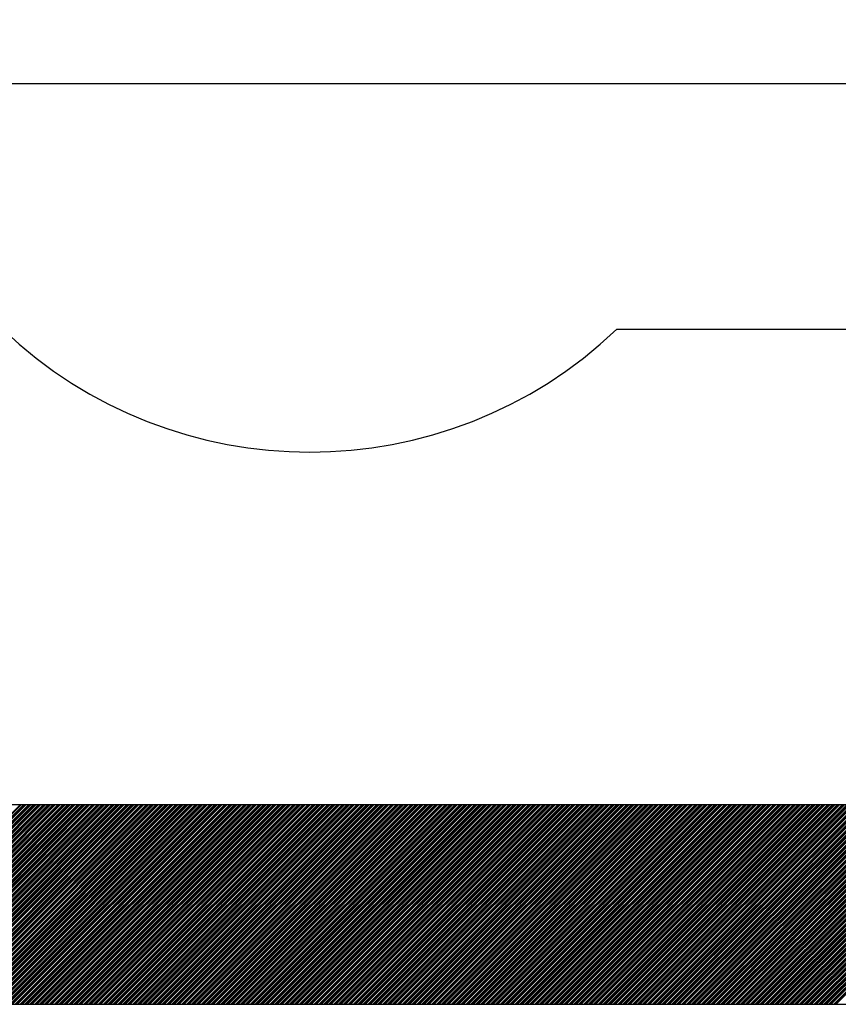
# Model space of a CAD drawing. Extents: x -1256 to 677, y 16 to 558.
# Drawn here: x 55 to 58, y 436 to 439 of the extents above; entities that cross this region are included whole.
import ezdxf

# ---------------------------------------------------------------- set-up
doc = ezdxf.new("R2010")
doc.units = 0
doc.layers.get('0').update_dxf_attribs({"linetype": 'CONTINUOUS'})
doc.layers.get('DEFPOINTS').update_dxf_attribs({"color": 252, "linetype": 'CONTINUOUS'})
doc.layers.add('-Dim_mm', color=5, linetype='CONTINUOUS', lineweight=13)
doc.styles.add('STYLE1', font='ARIAL.TTF')
doc.dimstyles.new('Cfontz_mmLO', dxfattribs={"dimtxt": 2.6666, "dimasz": 2, "dimexe": 0.5, "dimexo": 0.5, "dimgap": 0.5, "dimtad": 1, "dimzin": 4, "dimdsep": 46, "dimtxsty": 'STYLE1', "dimcen": 3, "dimclrd": 256, "dimclre": 256, "dimclrt": 256, "dimadec": 0, "dimazin": 0, "dimtp": 0.5, "dimtm": 0.5, "dimtfac": 1, "dimtmove": 0, "dimatfit": 1, "dimfxl": 0, "dimtolj": 1, "dimtzin": 0, "dimlwd": -1, "dimlwe": -1, "dimarcsym": 0})

# ---------------------------------------------------------------- blocks, each defined once
blk = doc.blocks.new('*D7')
at = {"layer": '-Dim_mm'}
for p, q in [((49.6359, 439.521), (49.6359, 446.121)), ((61.6359, 439.521), (61.6359, 446.121)), ((59.6359, 445.621), (51.6359, 445.621))]:
    blk.add_line(p, q, dxfattribs=at)
for points in [[(51.6359, 445.9544), (51.6359, 445.2877), (49.6359, 445.621)], [(59.6359, 445.9544), (59.6359, 445.2877), (61.6359, 445.621)]]:
    blk.add_solid(points, dxfattribs=at)
at = {"layer": 'DEFPOINTS', "color": 0}
for p in [(49.6359, 445.621), (49.6359, 439.021), (61.6359, 439.021)]:
    blk.add_point(p, dxfattribs=at)
at = {"layer": '-Dim_mm', "insert": (58.6359, 447.4825), "char_height": 2.6666, "attachment_point": 5, "style": 'STYLE1'}
blk.add_mtext('\\A1;12.00 ', dxfattribs=at)

msp = doc.modelspace()

# ---------------------------------------------------------------- linework, layer by layer
for p, q in [((61.6359, 439.021), (49.6359, 439.021)), ((57.1359, 438.221), (61.5359, 438.221)), ((60.3359, 436.671), (52.6359, 436.671)), ((52.6359, 436.021), (60.3359, 436.021))]:
    msp.add_line(p, q)
at = {"linetype": 'Continuous'}
for p, q in [((54.5426, 436.021), (55.1926, 436.671)), ((54.5452, 436.021), (55.1952, 436.671)), ((54.5532, 436.021), (55.2032, 436.671)), ((54.5559, 436.021), (55.2059, 436.671)), ((54.5586, 436.021), (55.2086, 436.671)), ((54.5612, 436.021), (55.2112, 436.671)), ((54.5692, 436.021), (55.2192, 436.671)), ((54.5719, 436.021), (55.2219, 436.671)), ((54.5745, 436.021), (55.2245, 436.671)), ((54.5772, 436.021), (55.2272, 436.671)), ((54.5852, 436.021), (55.2352, 436.671)), ((54.5878, 436.021), (55.2378, 436.671)), ((54.5905, 436.021), (55.2405, 436.671)), ((54.5932, 436.021), (55.2432, 436.671)), ((54.6011, 436.021), (55.2511, 436.671)), ((54.6038, 436.021), (55.2538, 436.671)), ((54.6065, 436.021), (55.2565, 436.671)), ((54.6091, 436.021), (55.2591, 436.671)), ((54.6171, 436.021), (55.2671, 436.671)), ((54.6198, 436.021), (55.2698, 436.671)), ((54.6224, 436.021), (55.2724, 436.671)), ((54.6251, 436.021), (55.2751, 436.671)), ((54.6331, 436.021), (55.2831, 436.671)), ((54.6357, 436.021), (55.2857, 436.671)), ((54.6384, 436.021), (55.2884, 436.671)), ((54.6411, 436.021), (55.2911, 436.671)), ((54.649, 436.021), (55.299, 436.671)), ((54.6517, 436.021), (55.3017, 436.671)), ((54.6544, 436.021), (55.3044, 436.671)), ((54.657, 436.021), (55.307, 436.671)), ((54.665, 436.021), (55.315, 436.671)), ((54.6677, 436.021), (55.3177, 436.671)), ((54.6703, 436.021), (55.3203, 436.671)), ((54.673, 436.021), (55.323, 436.671)), ((54.681, 436.021), (55.331, 436.671)), ((54.6836, 436.021), (55.3336, 436.671)), ((54.6863, 436.021), (55.3363, 436.671)), ((54.689, 436.021), (55.339, 436.671)), ((54.697, 436.021), (55.347, 436.671)), ((54.6996, 436.021), (55.3496, 436.671)), ((54.7023, 436.021), (55.3523, 436.671)), ((54.7049, 436.021), (55.3549, 436.671)), ((54.7129, 436.021), (55.3629, 436.671)), ((54.7156, 436.021), (55.3656, 436.671)), ((54.7182, 436.021), (55.3682, 436.671)), ((54.7209, 436.021), (55.3709, 436.671)), ((54.7289, 436.021), (55.3789, 436.671)), ((54.7316, 436.021), (55.3816, 436.671)), ((54.7342, 436.021), (55.3842, 436.671)), ((54.7369, 436.021), (55.3869, 436.671)), ((54.7449, 436.021), (55.3949, 436.671)), ((54.7475, 436.021), (55.3975, 436.671)), ((54.7502, 436.021), (55.4002, 436.671)), ((54.7528, 436.021), (55.4028, 436.671)), ((54.7608, 436.021), (55.4108, 436.671)), ((54.7635, 436.021), (55.4135, 436.671)), ((54.7662, 436.021), (55.4162, 436.671)), ((54.7688, 436.021), (55.4188, 436.671)), ((54.7768, 436.021), (55.4268, 436.671)), ((54.7795, 436.021), (55.4295, 436.671)), ((54.7821, 436.021), (55.4321, 436.671)), ((54.7848, 436.021), (55.4348, 436.671)), ((54.7928, 436.021), (55.4428, 436.671)), ((54.7954, 436.021), (55.4454, 436.671)), ((54.7981, 436.021), (55.4481, 436.671)), ((54.8008, 436.021), (55.4508, 436.671)), ((54.8087, 436.021), (55.4587, 436.671)), ((54.8114, 436.021), (55.4614, 436.671)), ((54.8141, 436.021), (55.4641, 436.671)), ((54.8167, 436.021), (55.4667, 436.671)), ((54.8247, 436.021), (55.4747, 436.671)), ((54.8274, 436.021), (55.4774, 436.671)), ((54.83, 436.021), (55.48, 436.671)), ((54.8327, 436.021), (55.4827, 436.671)), ((54.8407, 436.021), (55.4907, 436.671)), ((54.8433, 436.021), (55.4933, 436.671)), ((54.846, 436.021), (55.496, 436.671)), ((54.8487, 436.021), (55.4987, 436.671)), ((54.8566, 436.021), (55.5066, 436.671)), ((54.8593, 436.021), (55.5093, 436.671)), ((54.862, 436.021), (55.512, 436.671)), ((54.8646, 436.021), (55.5146, 436.671)), ((54.8726, 436.021), (55.5226, 436.671)), ((54.8753, 436.021), (55.5253, 436.671)), ((54.8779, 436.021), (55.5279, 436.671)), ((54.8806, 436.021), (55.5306, 436.671)), ((54.8886, 436.021), (55.5386, 436.671)), ((54.8912, 436.021), (55.5412, 436.671)), ((54.8939, 436.021), (55.5439, 436.671)), ((54.8966, 436.021), (55.5466, 436.671)), ((54.9046, 436.021), (55.5546, 436.671)), ((54.9072, 436.021), (55.5572, 436.671)), ((54.9099, 436.021), (55.5599, 436.671)), ((54.9125, 436.021), (55.5625, 436.671)), ((54.9205, 436.021), (55.5705, 436.671)), ((54.9232, 436.021), (55.5732, 436.671)), ((54.9258, 436.021), (55.5758, 436.671)), ((54.9285, 436.021), (55.5785, 436.671)), ((54.9365, 436.021), (55.5865, 436.671)), ((54.9391, 436.021), (55.5891, 436.671)), ((54.9418, 436.021), (55.5918, 436.671)), ((54.9445, 436.021), (55.5945, 436.671)), ((54.9525, 436.021), (55.6025, 436.671)), ((54.9551, 436.021), (55.6051, 436.671)), ((54.9578, 436.021), (55.6078, 436.671)), ((54.9604, 436.021), (55.6104, 436.671)), ((54.9684, 436.021), (55.6184, 436.671)), ((54.9711, 436.021), (55.6211, 436.671)), ((54.9737, 436.021), (55.6237, 436.671)), ((54.9764, 436.021), (55.6264, 436.671)), ((54.9844, 436.021), (55.6344, 436.671)), ((54.9871, 436.021), (55.6371, 436.671)), ((54.9897, 436.021), (55.6397, 436.671)), ((54.9924, 436.021), (55.6424, 436.671)), ((55.0004, 436.021), (55.6504, 436.671)), ((55.003, 436.021), (55.653, 436.671)), ((55.0057, 436.021), (55.6557, 436.671)), ((55.0083, 436.021), (55.6583, 436.671)), ((55.0163, 436.021), (55.6663, 436.671)), ((55.019, 436.021), (55.669, 436.671)), ((55.0217, 436.021), (55.6717, 436.671)), ((55.0243, 436.021), (55.6743, 436.671)), ((55.0323, 436.021), (55.6823, 436.671)), ((55.035, 436.021), (55.685, 436.671)), ((55.0376, 436.021), (55.6876, 436.671)), ((55.0403, 436.021), (55.6903, 436.671)), ((55.0483, 436.021), (55.6983, 436.671)), ((55.0509, 436.021), (55.7009, 436.671)), ((55.0536, 436.021), (55.7036, 436.671)), ((55.0563, 436.021), (55.7063, 436.671)), ((55.0642, 436.021), (55.7142, 436.671)), ((55.0669, 436.021), (55.7169, 436.671)), ((55.0696, 436.021), (55.7196, 436.671)), ((55.0722, 436.021), (55.7222, 436.671)), ((55.0802, 436.021), (55.7302, 436.671)), ((55.0829, 436.021), (55.7329, 436.671)), ((55.0855, 436.021), (55.7355, 436.671)), ((55.0882, 436.021), (55.7382, 436.671)), ((55.0962, 436.021), (55.7462, 436.671)), ((55.0988, 436.021), (55.7488, 436.671)), ((55.1015, 436.021), (55.7515, 436.671)), ((55.1042, 436.021), (55.7542, 436.671)), ((55.1121, 436.021), (55.7621, 436.671)), ((55.1148, 436.021), (55.7648, 436.671)), ((55.1175, 436.021), (55.7675, 436.671)), ((55.1201, 436.021), (55.7701, 436.671)), ((55.1281, 436.021), (55.7781, 436.671)), ((55.1308, 436.021), (55.7808, 436.671)), ((55.1334, 436.021), (55.7834, 436.671)), ((55.1361, 436.021), (55.7861, 436.671)), ((55.1441, 436.021), (55.7941, 436.671)), ((55.1467, 436.021), (55.7967, 436.671)), ((55.1494, 436.021), (55.7994, 436.671)), ((55.1521, 436.021), (55.8021, 436.671)), ((55.1601, 436.021), (55.8101, 436.671)), ((55.1627, 436.021), (55.8127, 436.671)), ((55.1654, 436.021), (55.8154, 436.671)), ((55.168, 436.021), (55.818, 436.671)), ((55.176, 436.021), (55.826, 436.671)), ((55.1787, 436.021), (55.8287, 436.671)), ((55.1813, 436.021), (55.8313, 436.671)), ((55.184, 436.021), (55.834, 436.671)), ((55.192, 436.021), (55.842, 436.671)), ((55.1947, 436.021), (55.8447, 436.671)), ((55.1973, 436.021), (55.8473, 436.671)), ((55.2, 436.021), (55.85, 436.671)), ((55.208, 436.021), (55.858, 436.671)), ((55.2106, 436.021), (55.8606, 436.671)), ((55.2133, 436.021), (55.8633, 436.671)), ((55.2159, 436.021), (55.8659, 436.671)), ((55.2239, 436.021), (55.8739, 436.671)), ((55.2266, 436.021), (55.8766, 436.671)), ((55.2293, 436.021), (55.8793, 436.671)), ((55.2319, 436.021), (55.8819, 436.671)), ((55.2399, 436.021), (55.8899, 436.671)), ((55.2426, 436.021), (55.8926, 436.671)), ((55.2452, 436.021), (55.8952, 436.671)), ((55.2479, 436.021), (55.8979, 436.671)), ((55.2559, 436.021), (55.9059, 436.671)), ((55.2585, 436.021), (55.9085, 436.671)), ((55.2612, 436.021), (55.9112, 436.671)), ((55.2639, 436.021), (55.9139, 436.671)), ((55.2718, 436.021), (55.9218, 436.671)), ((55.2745, 436.021), (55.9245, 436.671)), ((55.2772, 436.021), (55.9272, 436.671)), ((55.2798, 436.021), (55.9298, 436.671)), ((55.2878, 436.021), (55.9378, 436.671)), ((55.2905, 436.021), (55.9405, 436.671)), ((55.2931, 436.021), (55.9431, 436.671)), ((55.2958, 436.021), (55.9458, 436.671)), ((55.3038, 436.021), (55.9538, 436.671)), ((55.3064, 436.021), (55.9564, 436.671)), ((55.3091, 436.021), (55.9591, 436.671)), ((55.3118, 436.021), (55.9618, 436.671)), ((55.3197, 436.021), (55.9697, 436.671)), ((55.3224, 436.021), (55.9724, 436.671)), ((55.3251, 436.021), (55.9751, 436.671)), ((55.3277, 436.021), (55.9777, 436.671)), ((55.3357, 436.021), (55.9857, 436.671)), ((55.3384, 436.021), (55.9884, 436.671)), ((55.341, 436.021), (55.991, 436.671)), ((55.3437, 436.021), (55.9937, 436.671)), ((55.3517, 436.021), (56.0017, 436.671)), ((55.3543, 436.021), (56.0043, 436.671)), ((55.357, 436.021), (56.007, 436.671)), ((55.3597, 436.021), (56.0097, 436.671)), ((55.3677, 436.021), (56.0177, 436.671)), ((55.3703, 436.021), (56.0203, 436.671)), ((55.373, 436.021), (56.023, 436.671)), ((55.3756, 436.021), (56.0256, 436.671)), ((55.3836, 436.021), (56.0336, 436.671)), ((55.3863, 436.021), (56.0363, 436.671)), ((55.3889, 436.021), (56.0389, 436.671)), ((55.3916, 436.021), (56.0416, 436.671)), ((55.3996, 436.021), (56.0496, 436.671)), ((55.4023, 436.021), (56.0523, 436.671)), ((55.4049, 436.021), (56.0549, 436.671)), ((55.4076, 436.021), (56.0576, 436.671)), ((55.4156, 436.021), (56.0656, 436.671)), ((55.4182, 436.021), (56.0682, 436.671)), ((55.4209, 436.021), (56.0709, 436.671)), ((55.4235, 436.021), (56.0735, 436.671)), ((55.4315, 436.021), (56.0815, 436.671)), ((55.4342, 436.021), (56.0842, 436.671)), ((55.4368, 436.021), (56.0868, 436.671)), ((55.4395, 436.021), (56.0895, 436.671)), ((55.4475, 436.021), (56.0975, 436.671)), ((55.4502, 436.021), (56.1002, 436.671)), ((55.4528, 436.021), (56.1028, 436.671)), ((55.4555, 436.021), (56.1055, 436.671)), ((55.4635, 436.021), (56.1135, 436.671)), ((55.4661, 436.021), (56.1161, 436.671)), ((55.4688, 436.021), (56.1188, 436.671)), ((55.4714, 436.021), (56.1214, 436.671)), ((55.4794, 436.021), (56.1294, 436.671)), ((55.4821, 436.021), (56.1321, 436.671)), ((55.4848, 436.021), (56.1348, 436.671)), ((55.4874, 436.021), (56.1374, 436.671)), ((55.4954, 436.021), (56.1454, 436.671)), ((55.4981, 436.021), (56.1481, 436.671)), ((55.5007, 436.021), (56.1507, 436.671)), ((55.5034, 436.021), (56.1534, 436.671)), ((55.5114, 436.021), (56.1614, 436.671)), ((55.514, 436.021), (56.164, 436.671)), ((55.5167, 436.021), (56.1667, 436.671)), ((55.5194, 436.021), (56.1694, 436.671)), ((55.5273, 436.021), (56.1773, 436.671)), ((55.53, 436.021), (56.18, 436.671)), ((55.5327, 436.021), (56.1827, 436.671)), ((55.5353, 436.021), (56.1853, 436.671)), ((55.5433, 436.021), (56.1933, 436.671)), ((55.546, 436.021), (56.196, 436.671)), ((55.5486, 436.021), (56.1986, 436.671)), ((55.5513, 436.021), (56.2013, 436.671)), ((55.5593, 436.021), (56.2093, 436.671)), ((55.5619, 436.021), (56.2119, 436.671)), ((55.5646, 436.021), (56.2146, 436.671)), ((55.5673, 436.021), (56.2173, 436.671)), ((55.5752, 436.021), (56.2252, 436.671)), ((55.5779, 436.021), (56.2279, 436.671)), ((55.5806, 436.021), (56.2306, 436.671)), ((55.5832, 436.021), (56.2332, 436.671)), ((55.5912, 436.021), (56.2412, 436.671)), ((55.5939, 436.021), (56.2439, 436.671)), ((55.5965, 436.021), (56.2465, 436.671)), ((55.5992, 436.021), (56.2492, 436.671)), ((55.6072, 436.021), (56.2572, 436.671)), ((55.6098, 436.021), (56.2598, 436.671)), ((55.6125, 436.021), (56.2625, 436.671)), ((55.6152, 436.021), (56.2652, 436.671)), ((55.6232, 436.021), (56.2732, 436.671)), ((55.6258, 436.021), (56.2758, 436.671)), ((55.6285, 436.021), (56.2785, 436.671)), ((55.6311, 436.021), (56.2811, 436.671)), ((55.6391, 436.021), (56.2891, 436.671)), ((55.6418, 436.021), (56.2918, 436.671)), ((55.6444, 436.021), (56.2944, 436.671)), ((55.6471, 436.021), (56.2971, 436.671)), ((55.6551, 436.021), (56.3051, 436.671)), ((55.6578, 436.021), (56.3078, 436.671)), ((55.6604, 436.021), (56.3104, 436.671)), ((55.6631, 436.021), (56.3131, 436.671)), ((55.6711, 436.021), (56.3211, 436.671)), ((55.6737, 436.021), (56.3237, 436.671)), ((55.6764, 436.021), (56.3264, 436.671)), ((55.679, 436.021), (56.329, 436.671)), ((55.687, 436.021), (56.337, 436.671)), ((55.6897, 436.021), (56.3397, 436.671)), ((55.6924, 436.021), (56.3424, 436.671)), ((55.695, 436.021), (56.345, 436.671)), ((55.703, 436.021), (56.353, 436.671)), ((55.7057, 436.021), (56.3557, 436.671)), ((55.7083, 436.021), (56.3583, 436.671)), ((55.711, 436.021), (56.361, 436.671)), ((55.719, 436.021), (56.369, 436.671)), ((55.7216, 436.021), (56.3716, 436.671)), ((55.7243, 436.021), (56.3743, 436.671)), ((55.727, 436.021), (56.377, 436.671)), ((55.7349, 436.021), (56.3849, 436.671)), ((55.7376, 436.021), (56.3876, 436.671)), ((55.7403, 436.021), (56.3903, 436.671)), ((55.7429, 436.021), (56.3929, 436.671)), ((55.7509, 436.021), (56.4009, 436.671)), ((55.7536, 436.021), (56.4036, 436.671)), ((55.7562, 436.021), (56.4062, 436.671)), ((55.7589, 436.021), (56.4089, 436.671)), ((55.7669, 436.021), (56.4169, 436.671)), ((55.7695, 436.021), (56.4195, 436.671)), ((55.7722, 436.021), (56.4222, 436.671)), ((55.7749, 436.021), (56.4249, 436.671)), ((55.7828, 436.021), (56.4328, 436.671)), ((55.7855, 436.021), (56.4355, 436.671)), ((55.7882, 436.021), (56.4382, 436.671)), ((55.7908, 436.021), (56.4408, 436.671)), ((55.7988, 436.021), (56.4488, 436.671)), ((55.8015, 436.021), (56.4515, 436.671)), ((55.8041, 436.021), (56.4541, 436.671)), ((55.8068, 436.021), (56.4568, 436.671)), ((55.8148, 436.021), (56.4648, 436.671)), ((55.8174, 436.021), (56.4674, 436.671)), ((55.8201, 436.021), (56.4701, 436.671)), ((55.8228, 436.021), (56.4728, 436.671)), ((55.8308, 436.021), (56.4808, 436.671)), ((55.8334, 436.021), (56.4834, 436.671)), ((55.8361, 436.021), (56.4861, 436.671)), ((55.8387, 436.021), (56.4887, 436.671)), ((55.8467, 436.021), (56.4967, 436.671)), ((55.8494, 436.021), (56.4994, 436.671)), ((55.852, 436.021), (56.502, 436.671)), ((55.8547, 436.021), (56.5047, 436.671)), ((55.8627, 436.021), (56.5127, 436.671)), ((55.8654, 436.021), (56.5154, 436.671)), ((55.868, 436.021), (56.518, 436.671)), ((55.8707, 436.021), (56.5207, 436.671)), ((55.8787, 436.021), (56.5287, 436.671)), ((55.8813, 436.021), (56.5313, 436.671)), ((55.884, 436.021), (56.534, 436.671)), ((55.8866, 436.021), (56.5366, 436.671)), ((55.8946, 436.021), (56.5446, 436.671)), ((55.8973, 436.021), (56.5473, 436.671)), ((55.9, 436.021), (56.55, 436.671)), ((55.9026, 436.021), (56.5526, 436.671)), ((55.9106, 436.021), (56.5606, 436.671)), ((55.9133, 436.021), (56.5633, 436.671)), ((55.9159, 436.021), (56.5659, 436.671)), ((55.9186, 436.021), (56.5686, 436.671)), ((55.9266, 436.021), (56.5766, 436.671)), ((55.9292, 436.021), (56.5792, 436.671)), ((55.9319, 436.021), (56.5819, 436.671)), ((55.9345, 436.021), (56.5845, 436.671)), ((55.9425, 436.021), (56.5925, 436.671)), ((55.9452, 436.021), (56.5952, 436.671)), ((55.9479, 436.021), (56.5979, 436.671)), ((55.9505, 436.021), (56.6005, 436.671)), ((55.9585, 436.021), (56.6085, 436.671)), ((55.9612, 436.021), (56.6112, 436.671)), ((55.9638, 436.021), (56.6138, 436.671)), ((55.9665, 436.021), (56.6165, 436.671)), ((55.9745, 436.021), (56.6245, 436.671)), ((55.9771, 436.021), (56.6271, 436.671)), ((55.9798, 436.021), (56.6298, 436.671)), ((55.9825, 436.021), (56.6325, 436.671)), ((55.9904, 436.021), (56.6404, 436.671)), ((55.9931, 436.021), (56.6431, 436.671)), ((55.9958, 436.021), (56.6458, 436.671)), ((55.9984, 436.021), (56.6484, 436.671)), ((56.0064, 436.021), (56.6564, 436.671)), ((56.0091, 436.021), (56.6591, 436.671)), ((56.0117, 436.021), (56.6617, 436.671)), ((56.0144, 436.021), (56.6644, 436.671)), ((56.0224, 436.021), (56.6724, 436.671)), ((56.025, 436.021), (56.675, 436.671)), ((56.0277, 436.021), (56.6777, 436.671)), ((56.0304, 436.021), (56.6804, 436.671)), ((56.0383, 436.021), (56.6883, 436.671)), ((56.041, 436.021), (56.691, 436.671)), ((56.0437, 436.021), (56.6937, 436.671)), ((56.0463, 436.021), (56.6963, 436.671)), ((56.0543, 436.021), (56.7043, 436.671)), ((56.057, 436.021), (56.707, 436.671)), ((56.0596, 436.021), (56.7096, 436.671)), ((56.0623, 436.021), (56.7123, 436.671)), ((56.0703, 436.021), (56.7203, 436.671)), ((56.0729, 436.021), (56.7229, 436.671)), ((56.0756, 436.021), (56.7256, 436.671)), ((56.0783, 436.021), (56.7283, 436.671)), ((56.0863, 436.021), (56.7363, 436.671)), ((56.0889, 436.021), (56.7389, 436.671)), ((56.0916, 436.021), (56.7416, 436.671)), ((56.0942, 436.021), (56.7442, 436.671)), ((56.1022, 436.021), (56.7522, 436.671)), ((56.1049, 436.021), (56.7549, 436.671)), ((56.1075, 436.021), (56.7575, 436.671)), ((56.1102, 436.021), (56.7602, 436.671)), ((56.1182, 436.021), (56.7682, 436.671)), ((56.1209, 436.021), (56.7709, 436.671)), ((56.1235, 436.021), (56.7735, 436.671)), ((56.1262, 436.021), (56.7762, 436.671)), ((56.1342, 436.021), (56.7842, 436.671)), ((56.1368, 436.021), (56.7868, 436.671)), ((56.1395, 436.021), (56.7895, 436.671)), ((56.1421, 436.021), (56.7921, 436.671)), ((56.1501, 436.021), (56.8001, 436.671)), ((56.1528, 436.021), (56.8028, 436.671)), ((56.1555, 436.021), (56.8055, 436.671)), ((56.1581, 436.021), (56.8081, 436.671)), ((56.1661, 436.021), (56.8161, 436.671)), ((56.1688, 436.021), (56.8188, 436.671)), ((56.1714, 436.021), (56.8214, 436.671)), ((56.1741, 436.021), (56.8241, 436.671)), ((56.1821, 436.021), (56.8321, 436.671)), ((56.1847, 436.021), (56.8347, 436.671)), ((56.1874, 436.021), (56.8374, 436.671)), ((56.1901, 436.021), (56.8401, 436.671)), ((56.198, 436.021), (56.848, 436.671)), ((56.2007, 436.021), (56.8507, 436.671)), ((56.2034, 436.021), (56.8534, 436.671)), ((56.206, 436.021), (56.856, 436.671)), ((56.214, 436.021), (56.864, 436.671)), ((56.2167, 436.021), (56.8667, 436.671)), ((56.2193, 436.021), (56.8693, 436.671)), ((56.222, 436.021), (56.872, 436.671)), ((56.23, 436.021), (56.88, 436.671)), ((56.2326, 436.021), (56.8826, 436.671)), ((56.2353, 436.021), (56.8853, 436.671)), ((56.238, 436.021), (56.888, 436.671)), ((56.2459, 436.021), (56.8959, 436.671)), ((56.2486, 436.021), (56.8986, 436.671)), ((56.2513, 436.021), (56.9013, 436.671)), ((56.2539, 436.021), (56.9039, 436.671)), ((56.2619, 436.021), (56.9119, 436.671)), ((56.2646, 436.021), (56.9146, 436.671)), ((56.2672, 436.021), (56.9172, 436.671)), ((56.2699, 436.021), (56.9199, 436.671)), ((56.2779, 436.021), (56.9279, 436.671)), ((56.2805, 436.021), (56.9305, 436.671)), ((56.2832, 436.021), (56.9332, 436.671)), ((56.2859, 436.021), (56.9359, 436.671)), ((56.2939, 436.021), (56.9439, 436.671)), ((56.2965, 436.021), (56.9465, 436.671)), ((56.2992, 436.021), (56.9492, 436.671)), ((56.3018, 436.021), (56.9518, 436.671)), ((56.3098, 436.021), (56.9598, 436.671)), ((56.3125, 436.021), (56.9625, 436.671)), ((56.3151, 436.021), (56.9651, 436.671)), ((56.3178, 436.021), (56.9678, 436.671)), ((56.3258, 436.021), (56.9758, 436.671)), ((56.3285, 436.021), (56.9785, 436.671)), ((56.3311, 436.021), (56.9811, 436.671)), ((56.3338, 436.021), (56.9838, 436.671)), ((56.3418, 436.021), (56.9918, 436.671)), ((56.3444, 436.021), (56.9944, 436.671)), ((56.3471, 436.021), (56.9971, 436.671)), ((56.3497, 436.021), (56.9997, 436.671)), ((56.3577, 436.021), (57.0077, 436.671)), ((56.3604, 436.021), (57.0104, 436.671)), ((56.3631, 436.021), (57.0131, 436.671)), ((56.3657, 436.021), (57.0157, 436.671)), ((56.3737, 436.021), (57.0237, 436.671)), ((56.3764, 436.021), (57.0264, 436.671)), ((56.379, 436.021), (57.029, 436.671)), ((56.3817, 436.021), (57.0317, 436.671)), ((56.3897, 436.021), (57.0397, 436.671)), ((56.3923, 436.021), (57.0423, 436.671)), ((56.395, 436.021), (57.045, 436.671)), ((56.3977, 436.021), (57.0477, 436.671)), ((56.4056, 436.021), (57.0556, 436.671)), ((56.4083, 436.021), (57.0583, 436.671)), ((56.411, 436.021), (57.061, 436.671)), ((56.4136, 436.021), (57.0636, 436.671)), ((56.4216, 436.021), (57.0716, 436.671)), ((56.4243, 436.021), (57.0743, 436.671)), ((56.4269, 436.021), (57.0769, 436.671)), ((56.4296, 436.021), (57.0796, 436.671)), ((56.4376, 436.021), (57.0876, 436.671)), ((56.4402, 436.021), (57.0902, 436.671)), ((56.4429, 436.021), (57.0929, 436.671)), ((56.4456, 436.021), (57.0956, 436.671)), ((56.4535, 436.021), (57.1035, 436.671)), ((56.4562, 436.021), (57.1062, 436.671)), ((56.4589, 436.021), (57.1089, 436.671)), ((56.4615, 436.021), (57.1115, 436.671)), ((56.4695, 436.021), (57.1195, 436.671)), ((56.4722, 436.021), (57.1222, 436.671)), ((56.4748, 436.021), (57.1248, 436.671)), ((56.4775, 436.021), (57.1275, 436.671)), ((56.4855, 436.021), (57.1355, 436.671)), ((56.4881, 436.021), (57.1381, 436.671)), ((56.4908, 436.021), (57.1408, 436.671)), ((56.4935, 436.021), (57.1435, 436.671)), ((56.5014, 436.021), (57.1514, 436.671)), ((56.5041, 436.021), (57.1541, 436.671)), ((56.5068, 436.021), (57.1568, 436.671)), ((56.5094, 436.021), (57.1594, 436.671)), ((56.5174, 436.021), (57.1674, 436.671)), ((56.5201, 436.021), (57.1701, 436.671)), ((56.5227, 436.021), (57.1727, 436.671)), ((56.5254, 436.021), (57.1754, 436.671)), ((56.5334, 436.021), (57.1834, 436.671)), ((56.536, 436.021), (57.186, 436.671)), ((56.5387, 436.021), (57.1887, 436.671)), ((56.5414, 436.021), (57.1914, 436.671)), ((56.5494, 436.021), (57.1994, 436.671)), ((56.552, 436.021), (57.202, 436.671)), ((56.5547, 436.021), (57.2047, 436.671)), ((56.5573, 436.021), (57.2073, 436.671)), ((56.5653, 436.021), (57.2153, 436.671)), ((56.568, 436.021), (57.218, 436.671)), ((56.5706, 436.021), (57.2206, 436.671)), ((56.5733, 436.021), (57.2233, 436.671)), ((56.5813, 436.021), (57.2313, 436.671)), ((56.584, 436.021), (57.234, 436.671)), ((56.5866, 436.021), (57.2366, 436.671)), ((56.5893, 436.021), (57.2393, 436.671)), ((56.5973, 436.021), (57.2473, 436.671)), ((56.5999, 436.021), (57.2499, 436.671)), ((56.6026, 436.021), (57.2526, 436.671)), ((56.6052, 436.021), (57.2552, 436.671)), ((56.6132, 436.021), (57.2632, 436.671)), ((56.6159, 436.021), (57.2659, 436.671)), ((56.6186, 436.021), (57.2686, 436.671)), ((56.6212, 436.021), (57.2712, 436.671)), ((56.6292, 436.021), (57.2792, 436.671)), ((56.6319, 436.021), (57.2819, 436.671)), ((56.6345, 436.021), (57.2845, 436.671)), ((56.6372, 436.021), (57.2872, 436.671)), ((56.6452, 436.021), (57.2952, 436.671)), ((56.6478, 436.021), (57.2978, 436.671)), ((56.6505, 436.021), (57.3005, 436.671)), ((56.6532, 436.021), (57.3032, 436.671)), ((56.6611, 436.021), (57.3111, 436.671)), ((56.6638, 436.021), (57.3138, 436.671)), ((56.6665, 436.021), (57.3165, 436.671)), ((56.6691, 436.021), (57.3191, 436.671)), ((56.6771, 436.021), (57.3271, 436.671)), ((56.6798, 436.021), (57.3298, 436.671)), ((56.6824, 436.021), (57.3324, 436.671)), ((56.6851, 436.021), (57.3351, 436.671)), ((56.6931, 436.021), (57.3431, 436.671)), ((56.6957, 436.021), (57.3457, 436.671)), ((56.6984, 436.021), (57.3484, 436.671)), ((56.7011, 436.021), (57.3511, 436.671)), ((56.709, 436.021), (57.359, 436.671)), ((56.7117, 436.021), (57.3617, 436.671)), ((56.7144, 436.021), (57.3644, 436.671)), ((56.717, 436.021), (57.367, 436.671)), ((56.725, 436.021), (57.375, 436.671)), ((56.7277, 436.021), (57.3777, 436.671)), ((56.7303, 436.021), (57.3803, 436.671)), ((56.733, 436.021), (57.383, 436.671)), ((56.741, 436.021), (57.391, 436.671)), ((56.7436, 436.021), (57.3936, 436.671)), ((56.7463, 436.021), (57.3963, 436.671)), ((56.749, 436.021), (57.399, 436.671)), ((56.757, 436.021), (57.407, 436.671)), ((56.7596, 436.021), (57.4096, 436.671)), ((56.7623, 436.021), (57.4123, 436.671)), ((56.7649, 436.021), (57.4149, 436.671)), ((56.7729, 436.021), (57.4229, 436.671)), ((56.7756, 436.021), (57.4256, 436.671)), ((56.7782, 436.021), (57.4282, 436.671)), ((56.7809, 436.021), (57.4309, 436.671)), ((56.7889, 436.021), (57.4389, 436.671)), ((56.7916, 436.021), (57.4416, 436.671)), ((56.7942, 436.021), (57.4442, 436.671)), ((56.7969, 436.021), (57.4469, 436.671)), ((56.8049, 436.021), (57.4549, 436.671)), ((56.8075, 436.021), (57.4575, 436.671)), ((56.8102, 436.021), (57.4602, 436.671)), ((56.8128, 436.021), (57.4628, 436.671)), ((56.8208, 436.021), (57.4708, 436.671)), ((56.8235, 436.021), (57.4735, 436.671)), ((56.8262, 436.021), (57.4762, 436.671)), ((56.8288, 436.021), (57.4788, 436.671)), ((56.8368, 436.021), (57.4868, 436.671)), ((56.8395, 436.021), (57.4895, 436.671)), ((56.8421, 436.021), (57.4921, 436.671)), ((56.8448, 436.021), (57.4948, 436.671)), ((56.8528, 436.021), (57.5028, 436.671)), ((56.8554, 436.021), (57.5054, 436.671)), ((56.8581, 436.021), (57.5081, 436.671)), ((56.8608, 436.021), (57.5108, 436.671)), ((56.8687, 436.021), (57.5187, 436.671)), ((56.8714, 436.021), (57.5214, 436.671)), ((56.8741, 436.021), (57.5241, 436.671)), ((56.8767, 436.021), (57.5267, 436.671)), ((56.8847, 436.021), (57.5347, 436.671)), ((56.8874, 436.021), (57.5374, 436.671)), ((56.89, 436.021), (57.54, 436.671)), ((56.8927, 436.021), (57.5427, 436.671)), ((56.9007, 436.021), (57.5507, 436.671)), ((56.9033, 436.021), (57.5533, 436.671)), ((56.906, 436.021), (57.556, 436.671)), ((56.9087, 436.021), (57.5587, 436.671)), ((56.9166, 436.021), (57.5666, 436.671)), ((56.9193, 436.021), (57.5693, 436.671)), ((56.922, 436.021), (57.572, 436.671)), ((56.9246, 436.021), (57.5746, 436.671)), ((56.9326, 436.021), (57.5826, 436.671)), ((56.9353, 436.021), (57.5853, 436.671)), ((56.9379, 436.021), (57.5879, 436.671)), ((56.9406, 436.021), (57.5906, 436.671)), ((56.9486, 436.021), (57.5986, 436.671)), ((56.9512, 436.021), (57.6012, 436.671)), ((56.9539, 436.021), (57.6039, 436.671)), ((56.9566, 436.021), (57.6066, 436.671)), ((56.9645, 436.021), (57.6145, 436.671)), ((56.9672, 436.021), (57.6172, 436.671)), ((56.9699, 436.021), (57.6199, 436.671)), ((56.9725, 436.021), (57.6225, 436.671)), ((56.9805, 436.021), (57.6305, 436.671)), ((56.9832, 436.021), (57.6332, 436.671)), ((56.9858, 436.021), (57.6358, 436.671)), ((56.9885, 436.021), (57.6385, 436.671)), ((56.9965, 436.021), (57.6465, 436.671)), ((56.9991, 436.021), (57.6491, 436.671)), ((57.0018, 436.021), (57.6518, 436.671)), ((57.0045, 436.021), (57.6545, 436.671)), ((57.0125, 436.021), (57.6625, 436.671)), ((57.0151, 436.021), (57.6651, 436.671)), ((57.0178, 436.021), (57.6678, 436.671)), ((57.0204, 436.021), (57.6704, 436.671)), ((57.0284, 436.021), (57.6784, 436.671)), ((57.0311, 436.021), (57.6811, 436.671)), ((57.0337, 436.021), (57.6837, 436.671)), ((57.0364, 436.021), (57.6864, 436.671)), ((57.0444, 436.021), (57.6944, 436.671)), ((57.0471, 436.021), (57.6971, 436.671)), ((57.0497, 436.021), (57.6997, 436.671)), ((57.0524, 436.021), (57.7024, 436.671)), ((57.0604, 436.021), (57.7104, 436.671)), ((57.063, 436.021), (57.713, 436.671)), ((57.0657, 436.021), (57.7157, 436.671)), ((57.0683, 436.021), (57.7183, 436.671)), ((57.0763, 436.021), (57.7263, 436.671)), ((57.079, 436.021), (57.729, 436.671)), ((57.0817, 436.021), (57.7317, 436.671)), ((57.0843, 436.021), (57.7343, 436.671)), ((57.0923, 436.021), (57.7423, 436.671)), ((57.095, 436.021), (57.745, 436.671)), ((57.0976, 436.021), (57.7476, 436.671)), ((57.1003, 436.021), (57.7503, 436.671)), ((57.1083, 436.021), (57.7583, 436.671)), ((57.1109, 436.021), (57.7609, 436.671)), ((57.1136, 436.021), (57.7636, 436.671)), ((57.1163, 436.021), (57.7663, 436.671)), ((57.1242, 436.021), (57.7742, 436.671)), ((57.1269, 436.021), (57.7769, 436.671)), ((57.1296, 436.021), (57.7796, 436.671)), ((57.1322, 436.021), (57.7822, 436.671)), ((57.1402, 436.021), (57.7902, 436.671)), ((57.1429, 436.021), (57.7929, 436.671)), ((57.1455, 436.021), (57.7955, 436.671)), ((57.1482, 436.021), (57.7982, 436.671)), ((57.1562, 436.021), (57.8062, 436.671)), ((57.1588, 436.021), (57.8088, 436.671)), ((57.1615, 436.021), (57.8115, 436.671)), ((57.1642, 436.021), (57.8142, 436.671)), ((57.1721, 436.021), (57.8221, 436.671)), ((57.1748, 436.021), (57.8248, 436.671)), ((57.1775, 436.021), (57.8275, 436.671)), ((57.1801, 436.021), (57.8301, 436.671)), ((57.1881, 436.021), (57.8381, 436.671)), ((57.1908, 436.021), (57.8408, 436.671)), ((57.1934, 436.021), (57.8434, 436.671)), ((57.1961, 436.021), (57.8461, 436.671)), ((57.2041, 436.021), (57.8541, 436.671)), ((57.2067, 436.021), (57.8567, 436.671)), ((57.2094, 436.021), (57.8594, 436.671)), ((57.2121, 436.021), (57.8621, 436.671)), ((57.2201, 436.021), (57.8701, 436.671)), ((57.2227, 436.021), (57.8727, 436.671)), ((57.2254, 436.021), (57.8754, 436.671)), ((57.228, 436.021), (57.878, 436.671)), ((57.236, 436.021), (57.886, 436.671)), ((57.2387, 436.021), (57.8887, 436.671)), ((57.2413, 436.021), (57.8913, 436.671)), ((57.244, 436.021), (57.894, 436.671)), ((57.252, 436.021), (57.902, 436.671)), ((57.2547, 436.021), (57.9047, 436.671)), ((57.2573, 436.021), (57.9073, 436.671)), ((57.26, 436.021), (57.91, 436.671)), ((57.268, 436.021), (57.918, 436.671)), ((57.2706, 436.021), (57.9206, 436.671)), ((57.2733, 436.021), (57.9233, 436.671)), ((57.2759, 436.021), (57.9259, 436.671)), ((57.2839, 436.021), (57.9339, 436.671)), ((57.2866, 436.021), (57.9366, 436.671)), ((57.2893, 436.021), (57.9393, 436.671)), ((57.2919, 436.021), (57.9419, 436.671)), ((57.2999, 436.021), (57.9499, 436.671)), ((57.3026, 436.021), (57.9526, 436.671)), ((57.3052, 436.021), (57.9552, 436.671)), ((57.3079, 436.021), (57.9579, 436.671)), ((57.3159, 436.021), (57.9659, 436.671)), ((57.3185, 436.021), (57.9685, 436.671)), ((57.3212, 436.021), (57.9712, 436.671)), ((57.3239, 436.021), (57.9739, 436.671)), ((57.3318, 436.021), (57.9818, 436.671)), ((57.3345, 436.021), (57.9845, 436.671)), ((57.3372, 436.021), (57.9872, 436.671)), ((57.3398, 436.021), (57.9898, 436.671)), ((57.3478, 436.021), (57.9978, 436.671)), ((57.3505, 436.021), (58.0005, 436.671)), ((57.3531, 436.021), (58.0031, 436.671)), ((57.3558, 436.021), (58.0058, 436.671)), ((57.3638, 436.021), (58.0138, 436.671)), ((57.3664, 436.021), (58.0164, 436.671)), ((57.3691, 436.021), (58.0191, 436.671)), ((57.3718, 436.021), (58.0218, 436.671)), ((57.3797, 436.021), (58.0297, 436.671)), ((57.3824, 436.021), (58.0324, 436.671)), ((57.3851, 436.021), (58.0351, 436.671)), ((57.3877, 436.021), (58.0377, 436.671)), ((57.3957, 436.021), (58.0457, 436.671)), ((57.3984, 436.021), (58.0484, 436.671)), ((57.401, 436.021), (58.051, 436.671)), ((57.4037, 436.021), (58.0537, 436.671)), ((57.4117, 436.021), (58.0617, 436.671)), ((57.4143, 436.021), (58.0643, 436.671)), ((57.417, 436.021), (58.067, 436.671)), ((57.4197, 436.021), (58.0697, 436.671)), ((57.4277, 436.021), (58.0777, 436.671)), ((57.4303, 436.021), (58.0803, 436.671)), ((57.433, 436.021), (58.083, 436.671)), ((57.4356, 436.021), (58.0856, 436.671)), ((57.4436, 436.021), (58.0936, 436.671)), ((57.4463, 436.021), (58.0963, 436.671)), ((57.4489, 436.021), (58.0989, 436.671)), ((57.4516, 436.021), (58.1016, 436.671)), ((57.4596, 436.021), (58.1096, 436.671)), ((57.4622, 436.021), (58.1122, 436.671)), ((57.4649, 436.021), (58.1149, 436.671)), ((57.4676, 436.021), (58.1176, 436.671)), ((57.4756, 436.021), (58.1256, 436.671)), ((57.4782, 436.021), (58.1282, 436.671)), ((57.4809, 436.021), (58.1309, 436.671)), ((57.4835, 436.021), (58.1335, 436.671)), ((57.4915, 436.021), (58.1415, 436.671)), ((57.4942, 436.021), (58.1442, 436.671)), ((57.4968, 436.021), (58.1468, 436.671)), ((57.4995, 436.021), (58.1495, 436.671)), ((57.5075, 436.021), (58.1575, 436.671)), ((57.5102, 436.021), (58.1602, 436.671)), ((57.5128, 436.021), (58.1628, 436.671)), ((57.5155, 436.021), (58.1655, 436.671)), ((57.5235, 436.021), (58.1735, 436.671)), ((57.5261, 436.021), (58.1761, 436.671)), ((57.5288, 436.021), (58.1788, 436.671)), ((57.5314, 436.021), (58.1814, 436.671)), ((57.5394, 436.021), (58.1894, 436.671)), ((57.5421, 436.021), (58.1921, 436.671)), ((57.5448, 436.021), (58.1948, 436.671)), ((57.5474, 436.021), (58.1974, 436.671)), ((57.5554, 436.021), (58.2054, 436.671)), ((57.5581, 436.021), (58.2081, 436.671)), ((57.5607, 436.021), (58.2107, 436.671)), ((57.5634, 436.021), (58.2134, 436.671)), ((57.5714, 436.021), (58.2214, 436.671)), ((57.574, 436.021), (58.224, 436.671)), ((57.5767, 436.021), (58.2267, 436.671)), ((57.5794, 436.021), (58.2294, 436.671)), ((57.5873, 436.021), (58.2373, 436.671)), ((57.59, 436.021), (58.24, 436.671)), ((57.5927, 436.021), (58.2427, 436.671)), ((57.5953, 436.021), (58.2453, 436.671)), ((57.6033, 436.021), (58.2533, 436.671)), ((57.606, 436.021), (58.256, 436.671)), ((57.6086, 436.021), (58.2586, 436.671)), ((57.6113, 436.021), (58.2613, 436.671)), ((57.6193, 436.021), (58.2693, 436.671)), ((57.6219, 436.021), (58.2719, 436.671)), ((57.6246, 436.021), (58.2746, 436.671)), ((57.6273, 436.021), (58.2773, 436.671)), ((57.6352, 436.021), (58.2852, 436.671)), ((57.6379, 436.021), (58.2879, 436.671)), ((57.6406, 436.021), (58.2906, 436.671)), ((57.6432, 436.021), (58.2932, 436.671)), ((57.6512, 436.021), (58.3012, 436.671)), ((57.6539, 436.021), (58.3039, 436.671)), ((57.6565, 436.021), (58.3065, 436.671)), ((57.6592, 436.021), (58.3092, 436.671)), ((57.6672, 436.021), (58.3172, 436.671)), ((57.6698, 436.021), (58.3198, 436.671)), ((57.6725, 436.021), (58.3225, 436.671)), ((57.6752, 436.021), (58.3252, 436.671)), ((57.6832, 436.021), (58.3332, 436.671)), ((57.6858, 436.021), (58.3358, 436.671)), ((57.6885, 436.021), (58.3385, 436.671)), ((57.6911, 436.021), (58.3411, 436.671)), ((57.6991, 436.021), (58.3491, 436.671)), ((57.7018, 436.021), (58.3518, 436.671)), ((57.7044, 436.021), (58.3544, 436.671)), ((57.7071, 436.021), (58.3571, 436.671)), ((57.7151, 436.021), (58.3651, 436.671)), ((57.7178, 436.021), (58.3678, 436.671)), ((57.7204, 436.021), (58.3704, 436.671)), ((57.7231, 436.021), (58.3731, 436.671)), ((57.7311, 436.021), (58.3811, 436.671)), ((57.7337, 436.021), (58.3837, 436.671)), ((57.7364, 436.021), (58.3864, 436.671)), ((57.739, 436.021), (58.389, 436.671)), ((57.747, 436.021), (58.397, 436.671)), ((57.7497, 436.021), (58.3997, 436.671)), ((57.7524, 436.021), (58.4024, 436.671)), ((57.755, 436.021), (58.405, 436.671)), ((57.763, 436.021), (58.413, 436.671)), ((57.7657, 436.021), (58.4157, 436.671)), ((57.7683, 436.021), (58.4183, 436.671)), ((57.771, 436.021), (58.421, 436.671)), ((57.779, 436.021), (58.429, 436.671)), ((57.7816, 436.021), (58.4316, 436.671)), ((57.7843, 436.021), (58.4343, 436.671)), ((57.787, 436.021), (58.437, 436.671)), ((57.7949, 436.021), (58.4449, 436.671)), ((57.7976, 436.021), (58.4476, 436.671)), ((57.8003, 436.021), (58.4503, 436.671)), ((57.8029, 436.021), (58.4529, 436.671)), ((57.8109, 436.021), (58.4609, 436.671)), ((57.8136, 436.021), (58.4636, 436.671)), ((57.8162, 436.021), (58.4662, 436.671)), ((57.8189, 436.021), (58.4689, 436.671)), ((57.8269, 436.021), (58.4769, 436.671)), ((57.8295, 436.021), (58.4795, 436.671)), ((57.8322, 436.021), (58.4822, 436.671)), ((57.8349, 436.021), (58.4849, 436.671)), ((57.8428, 436.021), (58.4928, 436.671)), ((57.8455, 436.021), (58.4955, 436.671)), ((57.8482, 436.021), (58.4982, 436.671)), ((57.8508, 436.021), (58.5008, 436.671))]:
    msp.add_line(p, q, dxfattribs=at)
msp.add_arc((56.1359, 439.271), 1.45, 226.3972, 313.6028)

# ---------------------------------------------------------------- dimensions: what is measured, and where the dimension line sits
at = {"layer": '-Dim_mm'}
dim = msp.add_linear_dim(base=(49.6359, 445.621), p1=(61.6359, 439.021), p2=(49.6359, 439.021), text='<> ', dimstyle='Cfontz_mmLO', dxfattribs=at)
dim.commit()
dim.dimension.update_dxf_attribs({"geometry": '*D7', "text_midpoint": (58.6359, 445.621), "dimtype": 160})

doc.saveas('drawing.dxf')
